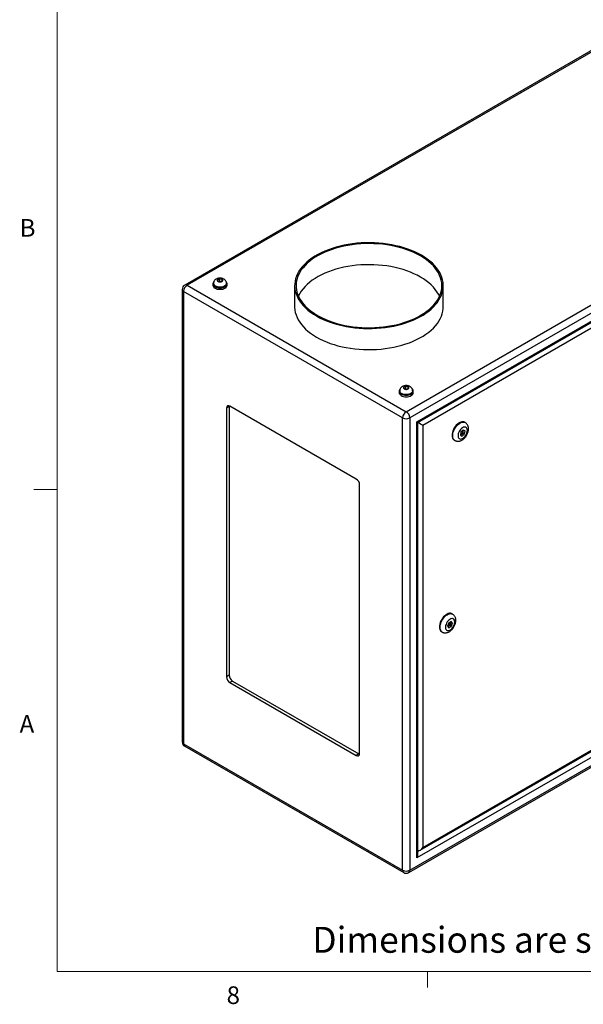
# Model space of a CAD drawing. Units: inches. Extents: x 0.4 to 16.6, y 0.2 to 10.8.
# Drawn here: x 0.4 to 3.4, y 0.2 to 5.5 of the extents above; entities that cross this region are included whole.
import ezdxf

# ---------------------------------------------------------------- set-up
doc = ezdxf.new("R2010")
doc.units = ezdxf.units.IN
doc.header["$MEASUREMENT"] = 0
doc.styles.add('SLDTEXTSTYLE0', font='TXT', dxfattribs={"width": 0.75})

msp = doc.modelspace()

# ---------------------------------------------------------------- linework, layer by layer
at = {"color": 7, "linetype": 'Continuous', "lineweight": 18}
for p, q in [((0.62625, 10.64207), (0.62625, 0.39207)), ((0.62625, 2.95457), (0.50125, 2.95457)), ((16.37625, 0.39207), (0.62625, 0.39207)), ((2.59475, 0.39207), (2.59475, 0.30727))]:
    msp.add_line(p, q, dxfattribs=at)
at = {"color": 7, "linetype": 'Continuous', "lineweight": 25}
for p, q in [((3.67019, 5.40865), (1.30365, 4.04247)), ((3.68349, 5.40733), (1.31695, 4.04115)), ((2.48141, 3.36892), (4.84796, 4.7351)), ((4.86677, 4.70252), (2.50022, 3.33634)), ((2.53798, 3.31454), (4.82901, 4.63712)), ((2.54384, 3.31115), (4.81486, 4.62219)), ((4.79648, 4.58078), (2.57051, 3.29575)), ((1.31695, 4.04115), (2.48141, 3.36892)), ((1.45406, 4.04932), (1.45406, 4.04115)), ((1.45701, 4.05095), (1.45701, 4.04932)), ((1.49029, 4.07513), (1.47911, 4.07062)), ((1.47911, 4.07062), (1.48028, 4.06277)), ((1.48028, 4.06277), (1.49264, 4.05944)), ((1.50264, 4.07179), (1.49029, 4.07513)), ((1.49029, 4.06007), (1.49029, 4.07513)), ((1.49264, 4.05944), (1.50382, 4.06395)), ((1.50382, 4.06395), (1.50264, 4.07179)), ((1.50264, 4.06347), (1.50264, 4.07179)), ((1.52591, 4.04932), (1.52591, 4.05095)), ((1.52886, 4.04115), (1.52886, 4.04932)), ((1.88842, 4.03913), (1.88842, 3.92685)), ((2.67842, 3.92685), (2.67842, 4.03913)), ((1.29035, 4.01943), (1.29035, 1.61325)), ((2.4626, 3.33634), (1.29814, 4.00857)), ((1.29814, 4.00857), (1.29814, 1.60239)), ((2.44401, 3.47783), (2.44401, 3.46967)), ((2.44696, 3.47946), (2.44696, 3.47783)), ((2.48024, 3.50364), (2.46906, 3.49913)), ((2.46906, 3.49913), (2.47023, 3.49129)), ((2.47023, 3.49129), (2.48259, 3.48795)), ((2.49259, 3.5003), (2.48024, 3.50364)), ((2.48024, 3.48859), (2.48024, 3.50364)), ((2.48259, 3.48795), (2.49377, 3.49246)), ((2.49377, 3.49246), (2.49259, 3.5003)), ((2.49259, 3.49199), (2.49259, 3.5003)), ((2.51586, 3.47783), (2.51586, 3.47946)), ((2.51881, 3.46967), (2.51881, 3.47783)), ((1.54096, 3.39611), (1.52682, 3.38794)), ((1.52682, 3.38794), (1.52682, 1.959)), ((1.54126, 3.39967), (1.54096, 3.39611)), ((1.54096, 3.39611), (1.54096, 1.96716)), ((2.21625, 3.01036), (1.54449, 3.39815)), ((2.4626, 0.93016), (2.4626, 3.33634)), ((2.50022, 3.33634), (2.50022, 0.93016)), ((2.53798, 0.99556), (2.53798, 3.31454)), ((2.54384, 1.01527), (2.54384, 3.31115)), ((2.79529, 3.31112), (2.79175, 3.31316)), ((2.57051, 3.29575), (2.57051, 1.0519)), ((2.77254, 3.26004), (2.76963, 3.24389)), ((2.77018, 3.24428), (2.77819, 3.25171)), ((2.77171, 3.25545), (2.77943, 3.25099)), ((2.78484, 3.27146), (2.77254, 3.26004)), ((2.78443, 3.25965), (2.77684, 3.26403)), ((2.77902, 3.23918), (2.79133, 3.2506)), ((2.78331, 3.26029), (2.78529, 3.27124)), ((2.78472, 3.25442), (2.79133, 3.2506)), ((2.79423, 3.26675), (2.78484, 3.27146)), ((2.79133, 3.2506), (2.79423, 3.26675)), ((2.73676, 3.21789), (2.74029, 3.21585)), ((2.76963, 3.24389), (2.77902, 3.23918)), ((2.76974, 3.2445), (2.77018, 3.24428)), ((2.77018, 3.24428), (2.77902, 3.23918)), ((2.23392, 1.55079), (2.23392, 2.97974)), ((4.82901, 2.31814), (2.53798, 0.99556)), ((2.55636, 1.03697), (4.80234, 2.33354)), ((2.57051, 1.0519), (4.79648, 2.33693)), ((2.49471, 0.91798), (4.86125, 2.28416)), ((2.50022, 0.93016), (4.86677, 2.29634)), ((2.72132, 2.25352), (2.70825, 2.24602)), ((2.72782, 2.24419), (2.72132, 2.25352)), ((2.72811, 2.29249), (2.72458, 2.29453)), ((2.66958, 2.19926), (2.67312, 2.19722)), ((2.70825, 2.24602), (2.70169, 2.22919)), ((2.70169, 2.22919), (2.70819, 2.21986)), ((2.70313, 2.22713), (2.71225, 2.23236)), ((2.70464, 2.23676), (2.71226, 2.23236)), ((2.70819, 2.21986), (2.72126, 2.22736)), ((2.71726, 2.24102), (2.70842, 2.24612)), ((2.71299, 2.23213), (2.72126, 2.22736)), ((2.71603, 2.24173), (2.71898, 2.24929)), ((2.71898, 2.24929), (2.71754, 2.25136)), ((2.71898, 2.24929), (2.72782, 2.24419)), ((2.72126, 2.22736), (2.72782, 2.24419)), ((1.54096, 1.96716), (1.52682, 1.959)), ((1.55864, 1.93654), (1.54449, 1.92838)), ((1.54449, 1.92838), (2.21625, 1.54058)), ((1.55864, 1.93654), (2.23039, 1.54875)), ((1.29814, 1.60239), (2.4626, 0.93016)), ((1.30365, 1.59021), (2.46811, 0.91798)), ((2.23039, 1.54875), (2.21625, 1.54058)), ((2.23039, 1.54875), (2.23362, 1.54722))]:
    msp.add_line(p, q, dxfattribs=at)
at = {"color": 8, "linetype": 'Continuous', "lineweight": 25}
msp.add_line((2.54384, 1.0316), (2.54849, 1.03429), dxfattribs=at)
at = {"color": 7, "linetype": 'Continuous', "lineweight": 25, "flags": 128}
for points in [[(2.56273, 4.20037), (2.54569, 4.20964), (2.52773, 4.21831), (2.50892, 4.22635), (2.48931, 4.23373), (2.46898, 4.24043), (2.44799, 4.24642), (2.42643, 4.25169), (2.40437, 4.25621), (2.38188, 4.25996), (2.35905, 4.26294), (2.33595, 4.26513), (2.31266, 4.26653), (2.28927, 4.26713), (2.26587, 4.26693), (2.24252, 4.26593), (2.21932, 4.26413), (2.19634, 4.26155), (2.17367, 4.25818), (2.15138, 4.25404), (2.12956, 4.24915), (2.10828, 4.24352), (2.08761, 4.23717), (2.06763, 4.23012), (2.04841, 4.22241), (2.03002, 4.21405), (2.01251, 4.20508), (1.99596, 4.19552), (1.98042, 4.18542), (1.96594, 4.1748), (1.95257, 4.1637), (1.94037, 4.15217), (1.92937, 4.14024), (1.91962, 4.12795), (1.91114, 4.11535), (1.90397, 4.10249), (1.89814, 4.0894), (1.89366, 4.07613), (1.89054, 4.06274), (1.88881, 4.04926), (1.88846, 4.03575), (1.8895, 4.02225), (1.89193, 4.00881), (1.89573, 3.99547), (1.90089, 3.98229), (1.90739, 3.96931), (1.91522, 3.95657), (1.92434, 3.94412), (1.93472, 3.93201), (1.94632, 3.92027), (1.95911, 3.90895), (1.97304, 3.89809), (1.98806, 3.88772), (2.00411, 3.87789), (2.02115, 3.86862), (2.03911, 3.85995), (2.05793, 3.85191), (2.07753, 3.84453), (2.09787, 3.83783), (2.11885, 3.83183), (2.14041, 3.82657), (2.16247, 3.82205), (2.18496, 3.8183), (2.2078, 3.81532), (2.2309, 3.81313), (2.25418, 3.81173), (2.27757, 3.81113), (2.30098, 3.81133), (2.32432, 3.81233), (2.34752, 3.81412), (2.3705, 3.81671), (2.39317, 3.82008), (2.41546, 3.82422), (2.43728, 3.82911), (2.45856, 3.83474), (2.47923, 3.84109), (2.49921, 3.84813), (2.51843, 3.85585), (2.53682, 3.86421), (2.55433, 3.87318), (2.57088, 3.88274), (2.58643, 3.89284), (2.60091, 3.90346), (2.61427, 3.91456), (2.62647, 3.92609), (2.63747, 3.93802), (2.64722, 3.95031), (2.6557, 3.96291), (2.66287, 3.97577), (2.6687, 3.98886), (2.67318, 4.00212), (2.6763, 4.01552), (2.67803, 4.029), (2.67838, 4.04251), (2.67734, 4.05601), (2.67491, 4.06945), (2.67111, 4.08279), (2.66595, 4.09597), (2.65945, 4.10895), (2.65162, 4.12169), (2.6425, 4.13413), (2.63212, 4.14625), (2.62052, 4.15799), (2.60773, 4.16931), (2.5938, 4.18017), (2.57878, 4.19053), (2.56273, 4.20037)], [(2.55743, 4.19731), (2.54055, 4.20648), (2.52275, 4.21506), (2.5041, 4.22301), (2.48465, 4.2303), (2.46449, 4.2369), (2.44368, 4.2428), (2.42229, 4.24797), (2.40041, 4.25239), (2.3781, 4.25605), (2.35546, 4.25893), (2.33256, 4.26102), (2.30949, 4.26232), (2.28632, 4.26282), (2.26314, 4.26252), (2.24003, 4.26142), (2.21708, 4.25953), (2.19437, 4.25684), (2.17198, 4.25338), (2.14998, 4.24915), (2.12846, 4.24416), (2.1075, 4.23845), (2.08717, 4.23202), (2.06754, 4.2249), (2.04868, 4.21711), (2.03066, 4.20869), (2.01355, 4.19966), (1.9974, 4.19005), (1.98228, 4.17991), (1.96823, 4.16926), (1.95532, 4.15814), (1.94357, 4.1466), (1.93305, 4.13468), (1.92378, 4.12241), (1.91579, 4.10985), (1.90912, 4.09703), (1.9038, 4.084), (1.89983, 4.07081), (1.89723, 4.05751), (1.89602, 4.04415), (1.89619, 4.03076), (1.89775, 4.01741), (1.90069, 4.00413), (1.905, 3.99098), (1.91067, 3.97801), (1.91767, 3.96525), (1.92597, 3.95275), (1.93556, 3.94056), (1.9464, 3.92873), (1.95844, 3.91729), (1.97164, 3.90629), (1.98596, 3.89577), (2.00134, 3.88575), (2.01774, 3.87629), (2.03508, 3.86741), (2.05332, 3.85914), (2.07237, 3.85152), (2.09219, 3.84457), (2.11268, 3.83831), (2.13379, 3.83278), (2.15544, 3.82798), (2.17754, 3.82394), (2.20002, 3.82067), (2.2228, 3.81818), (2.2458, 3.81649), (2.26893, 3.81559), (2.29212, 3.81549), (2.31527, 3.81619), (2.33831, 3.81769), (2.36115, 3.81998), (2.38371, 3.82305), (2.40592, 3.8269), (2.42768, 3.83151), (2.44893, 3.83686), (2.46959, 3.84294), (2.48958, 3.84972), (2.50884, 3.85717), (2.52728, 3.86528), (2.54486, 3.87401), (2.56149, 3.88333), (2.57714, 3.89321), (2.59173, 3.90361), (2.60521, 3.9145), (2.61755, 3.92583), (2.62869, 3.93757), (2.63859, 3.94967), (2.64722, 3.9621), (2.65455, 3.97479), (2.66055, 3.98772), (2.6652, 4.00083), (2.66848, 4.01408), (2.67039, 4.02742), (2.67091, 4.0408), (2.67004, 4.05418), (2.66779, 4.0675), (2.66417, 4.08072), (2.65918, 4.09379), (2.65284, 4.10666), (2.64518, 4.1193), (2.63623, 4.13164), (2.62602, 4.14366), (2.61457, 4.1553), (2.60195, 4.16652), (2.58818, 4.17729), (2.57332, 4.18757), (2.55743, 4.19731)], [(2.55743, 4.08503), (2.54055, 4.09421), (2.52275, 4.10279), (2.5041, 4.11074), (2.48465, 4.11803), (2.46449, 4.12463), (2.44368, 4.13053), (2.42229, 4.1357), (2.40041, 4.14012), (2.3781, 4.14377), (2.35546, 4.14665), (2.33256, 4.14875), (2.30949, 4.15005), (2.28632, 4.15055), (2.26314, 4.15025), (2.24003, 4.14915), (2.21708, 4.14725), (2.19437, 4.14457), (2.17198, 4.1411), (2.14998, 4.13687), (2.12846, 4.13189), (2.1075, 4.12617), (2.08717, 4.11974), (2.06754, 4.11262), (2.04868, 4.10484), (2.03066, 4.09641), (2.01355, 4.08738), (1.9974, 4.07778), (1.98228, 4.06763), (1.96823, 4.05698), (1.95532, 4.04587), (1.94357, 4.03433), (1.93305, 4.0224), (1.92378, 4.01014), (1.91579, 3.99757), (1.90912, 3.98475), (1.90832, 3.98299)], [(2.65852, 3.98299), (2.65284, 3.99439), (2.64518, 4.00702), (2.63623, 4.01937), (2.62602, 4.03138), (2.61457, 4.04302), (2.60195, 4.05425), (2.58818, 4.06502), (2.57332, 4.07529), (2.55743, 4.08503)], [(1.45873, 4.05976), (1.45691, 4.05758), (1.45478, 4.05353), (1.45406, 4.04932), (1.45478, 4.0451), (1.45691, 4.04105), (1.46036, 4.03732), (1.46501, 4.03405)], [(1.45406, 4.04115), (1.45478, 4.03694), (1.45691, 4.03289), (1.46036, 4.02916), (1.46501, 4.02588), (1.47068, 4.0232), (1.47715, 4.0212), (1.48416, 4.01998), (1.49146, 4.01956), (1.49876, 4.01998), (1.50577, 4.0212), (1.51224, 4.0232), (1.51791, 4.02588), (1.52256, 4.02916), (1.52602, 4.03289), (1.52814, 4.03694), (1.52886, 4.04115), (1.52886, 4.04115)], [(1.46501, 4.03405), (1.47068, 4.03136), (1.47715, 4.02937), (1.48416, 4.02814), (1.49146, 4.02773), (1.49876, 4.02814), (1.50577, 4.02937), (1.51224, 4.03136), (1.51791, 4.03405), (1.52256, 4.03732), (1.52602, 4.04105), (1.52814, 4.0451), (1.52886, 4.04932), (1.52814, 4.05353), (1.52602, 4.05758), (1.52506, 4.0588)], [(1.4671, 4.03526), (1.4725, 4.03271), (1.47868, 4.03085), (1.48538, 4.02974), (1.49233, 4.02944), (1.49925, 4.02995), (1.50584, 4.03125), (1.51185, 4.03329), (1.51702, 4.03599), (1.52115, 4.03923), (1.52406, 4.04289), (1.52563, 4.0468), (1.52591, 4.04932)], [(1.48124, 4.06138), (1.4849, 4.05985), (1.4892, 4.05904), (1.49372, 4.05904), (1.49802, 4.05985), (1.50168, 4.06138), (1.50434, 4.06349), (1.50573, 4.06598), (1.50573, 4.06859), (1.50434, 4.07107), (1.50168, 4.07318), (1.49802, 4.07471), (1.49372, 4.07552), (1.4892, 4.07552), (1.4849, 4.07471), (1.48124, 4.07318), (1.47859, 4.07107), (1.47719, 4.06859), (1.47719, 4.06598), (1.47859, 4.06349), (1.48124, 4.06138)], [(1.88842, 3.92685), (1.88846, 3.92348), (1.8895, 3.90997), (1.89193, 3.89653), (1.89573, 3.8832), (1.90089, 3.87002), (1.90739, 3.85703), (1.91522, 3.8443), (1.92434, 3.83185), (1.93472, 3.81974), (1.94632, 3.808), (1.95911, 3.79668), (1.97304, 3.78582), (1.98806, 3.77545), (2.00411, 3.76561), (2.02115, 3.75635), (2.03911, 3.74768), (2.05793, 3.73963), (2.07753, 3.73225), (2.09787, 3.72555), (2.11885, 3.71956), (2.14041, 3.7143), (2.16247, 3.70978), (2.18496, 3.70602), (2.2078, 3.70304), (2.2309, 3.70085), (2.25418, 3.69945), (2.27757, 3.69885), (2.30098, 3.69905), (2.32432, 3.70005), (2.34752, 3.70185), (2.3705, 3.70444), (2.39317, 3.7078), (2.41546, 3.71194), (2.43728, 3.71684), (2.45856, 3.72247), (2.47923, 3.72882), (2.49921, 3.73586), (2.51843, 3.74357), (2.53682, 3.75193), (2.55433, 3.76091), (2.57088, 3.77046), (2.58643, 3.78057), (2.60091, 3.79119), (2.61427, 3.80228), (2.62647, 3.81382), (2.63747, 3.82575), (2.64722, 3.83803), (2.6557, 3.85063), (2.66287, 3.8635), (2.6687, 3.87658), (2.67318, 3.88985), (2.6763, 3.90324), (2.67803, 3.91672), (2.67842, 3.92685)], [(2.44868, 3.48828), (2.44686, 3.48609), (2.44473, 3.48204), (2.44401, 3.47783), (2.44473, 3.47362), (2.44686, 3.46957), (2.45031, 3.46584), (2.45496, 3.46256)], [(2.44401, 3.46967), (2.44473, 3.46545), (2.44686, 3.4614), (2.45031, 3.45767), (2.45496, 3.4544), (2.46063, 3.45171), (2.4671, 3.44972), (2.47411, 3.44849), (2.48141, 3.44807), (2.48871, 3.44849), (2.49572, 3.44972), (2.50219, 3.45171), (2.50786, 3.4544), (2.51251, 3.45767), (2.51597, 3.4614), (2.51809, 3.46545), (2.51881, 3.46967), (2.51881, 3.46967)], [(2.45496, 3.46256), (2.46063, 3.45988), (2.4671, 3.45788), (2.47411, 3.45665), (2.48141, 3.45624), (2.48871, 3.45665), (2.49572, 3.45788), (2.50219, 3.45988), (2.50786, 3.46256), (2.51251, 3.46584), (2.51597, 3.46957), (2.51809, 3.47362), (2.51881, 3.47783), (2.51809, 3.48204), (2.51597, 3.48609), (2.51501, 3.48731)], [(2.45705, 3.46377), (2.46245, 3.46123), (2.46863, 3.45936), (2.47533, 3.45826), (2.48228, 3.45795), (2.4892, 3.45846), (2.49579, 3.45976), (2.5018, 3.4618), (2.50697, 3.4645), (2.5111, 3.46774), (2.51401, 3.4714), (2.51558, 3.47532), (2.51586, 3.47783)], [(2.47119, 3.4899), (2.47485, 3.48836), (2.47915, 3.48756), (2.48367, 3.48756), (2.48797, 3.48836), (2.49163, 3.4899), (2.49429, 3.49201), (2.49568, 3.49449), (2.49568, 3.4971), (2.49429, 3.49958), (2.49163, 3.50169), (2.48797, 3.50323), (2.48367, 3.50403), (2.47915, 3.50403), (2.47485, 3.50323), (2.47119, 3.50169), (2.46854, 3.49958), (2.46714, 3.4971), (2.46714, 3.49449), (2.46854, 3.49201), (2.47119, 3.4899)], [(2.79175, 3.31316), (2.78885, 3.31451), (2.7837, 3.31564), (2.77804, 3.31548), (2.77203, 3.31402), (2.76582, 3.3113), (2.75957, 3.3074), (2.75343, 3.30241), (2.74758, 3.29647), (2.74216, 3.28973), (2.73731, 3.28236), (2.73316, 3.27456), (2.72982, 3.26652), (2.72736, 3.25845), (2.72587, 3.25057), (2.72536, 3.24307)], [(2.80668, 3.26961), (2.80617, 3.27507), (2.80467, 3.27972), (2.80224, 3.28337), (2.79898, 3.28588), (2.79502, 3.28713), (2.79053, 3.28708), (2.78568, 3.28573), (2.78068, 3.28314), (2.77573, 3.2794), (2.77103, 3.27469), (2.76678, 3.26917), (2.76315, 3.26309), (2.76029, 3.2567), (2.75832, 3.25024), (2.75731, 3.244), (2.75731, 3.23821), (2.75832, 3.23313), (2.76029, 3.22896), (2.76315, 3.22586), (2.76678, 3.22397), (2.77103, 3.22337), (2.77573, 3.22407), (2.78068, 3.22605), (2.78568, 3.22923), (2.79053, 3.23348), (2.79502, 3.23862), (2.79898, 3.24445), (2.80224, 3.25072), (2.80467, 3.25718), (2.80617, 3.26356), (2.80668, 3.26961)], [(2.78547, 3.25736), (2.7852, 3.25877), (2.78443, 3.25965), (2.78328, 3.25987), (2.78193, 3.2594), (2.78058, 3.25831), (2.77943, 3.25676), (2.77867, 3.255), (2.7784, 3.25328), (2.77867, 3.25187), (2.77943, 3.25099), (2.78058, 3.25077), (2.78193, 3.25124), (2.78328, 3.25233), (2.78443, 3.25388), (2.7852, 3.25564), (2.78547, 3.25736)], [(2.72458, 2.29453), (2.72167, 2.29588), (2.71652, 2.29701), (2.71087, 2.29685), (2.70486, 2.29539), (2.69864, 2.29267), (2.69239, 2.28877), (2.68626, 2.28379), (2.68041, 2.27785), (2.67499, 2.2711), (2.67014, 2.26373), (2.66599, 2.25593), (2.66264, 2.24789), (2.66019, 2.23982), (2.65869, 2.23194), (2.65819, 2.22444)], [(2.73951, 2.25098), (2.739, 2.25644), (2.7375, 2.26109), (2.73507, 2.26474), (2.73181, 2.26725), (2.72785, 2.2685), (2.72335, 2.26845), (2.7185, 2.2671), (2.7135, 2.26451), (2.70855, 2.26078), (2.70386, 2.25606), (2.69961, 2.25055), (2.69598, 2.24447), (2.69312, 2.23807), (2.69114, 2.23161), (2.69013, 2.22537), (2.69013, 2.21959), (2.69114, 2.2145), (2.69312, 2.21033), (2.69598, 2.20723), (2.69961, 2.20535), (2.70386, 2.20474), (2.70855, 2.20544), (2.7135, 2.20743), (2.7185, 2.2106), (2.72335, 2.21485), (2.72785, 2.21999), (2.73181, 2.22582), (2.73507, 2.23209), (2.7375, 2.23855), (2.739, 2.24493), (2.73951, 2.25098)], [(2.71829, 2.23873), (2.71802, 2.24014), (2.71726, 2.24102), (2.71611, 2.24124), (2.71476, 2.24077), (2.7134, 2.23968), (2.71226, 2.23813), (2.71149, 2.23637), (2.71122, 2.23465), (2.71149, 2.23324), (2.71226, 2.23236), (2.7134, 2.23214), (2.71476, 2.23261), (2.71611, 2.2337), (2.71726, 2.23525), (2.71802, 2.23701), (2.71829, 2.23873)]]:
    msp.add_lwpolyline(points, dxfattribs=at)
at = {"color": 8, "linetype": 'Continuous', "lineweight": 25, "flags": 128}
for points in [[(1.52591, 4.05094), (1.52563, 4.04844), (1.52406, 4.04452), (1.52115, 4.04086), (1.51702, 4.03762), (1.51185, 4.03492), (1.50584, 4.03288), (1.49925, 4.03158), (1.49233, 4.03107), (1.48538, 4.03138), (1.47868, 4.03248), (1.4725, 4.03435), (1.4671, 4.03689)], [(2.51586, 3.47946), (2.51558, 3.47695), (2.51401, 3.47303), (2.5111, 3.46938), (2.50697, 3.46613), (2.5018, 3.46344), (2.49579, 3.46139), (2.4892, 3.46009), (2.48228, 3.45958), (2.47533, 3.45989), (2.46863, 3.461), (2.46245, 3.46286), (2.45705, 3.4654)], [(2.74033, 3.21583), (2.73868, 3.2169), (2.73492, 3.22051), (2.73201, 3.22523), (2.73003, 3.23094), (2.72902, 3.23749), (2.72902, 3.24472), (2.73003, 3.25243), (2.73201, 3.26043), (2.73492, 3.26851), (2.73868, 3.27646), (2.74319, 3.28407), (2.74834, 3.29115), (2.754, 3.29751), (2.76001, 3.30299), (2.76622, 3.30745), (2.77248, 3.31077), (2.77861, 3.31287), (2.78446, 3.31368), (2.78988, 3.3132), (2.79473, 3.31142), (2.79522, 3.31115)], [(2.67316, 2.1972), (2.6715, 2.19827), (2.66774, 2.20188), (2.66484, 2.2066), (2.66285, 2.21231), (2.66185, 2.21886), (2.66185, 2.22609), (2.66285, 2.2338), (2.66484, 2.2418), (2.66774, 2.24988), (2.6715, 2.25783), (2.67602, 2.26544), (2.68117, 2.27252), (2.68682, 2.27888), (2.69283, 2.28437), (2.69905, 2.28882), (2.7053, 2.29214), (2.71143, 2.29424), (2.71729, 2.29505), (2.72271, 2.29457), (2.72755, 2.2928), (2.72805, 2.29253)]]:
    msp.add_lwpolyline(points, dxfattribs=at)
at = {"color": 7, "linetype": 'Continuous', "lineweight": 25}
for centre, radius, start, end in [((1.31695, 4.01943), 0.0266, 119.99731, 180), ((1.33898, 4.00672), 0.04088, 122.60548, 177.39452), ((1.47417, 4.05097), 0.01723, 185.51725, 245.80289), ((2.46412, 3.47949), 0.01723, 185.51725, 245.80289), ((1.53759, 3.38969), 0.01092, 50.79671, 189.21404), ((2.50344, 3.33448), 0.04088, 122.60548, 177.39452), ((2.45938, 3.33448), 0.04088, 2.60548, 57.39452), ((2.48141, 3.37264), 0.04088, 242.60967, 297.39033), ((2.75251, 3.24019), 0.0273, 173.93521, 234.75261), ((2.19554, 2.97799), 0.03842, 2.60548, 57.39452), ((2.68534, 2.22156), 0.0273, 173.93521, 234.75261), ((1.5652, 1.96074), 0.03842, 182.60548, 237.39452), ((1.57934, 1.96891), 0.03842, 182.60548, 237.39452), ((1.31695, 1.61325), 0.0266, 180, 240.00269), ((2.22315, 1.54904), 0.01092, 230.79671, 9.21404), ((2.48141, 0.96646), 0.04088, 242.60967, 297.39033), ((2.48141, 0.94102), 0.0266, 240.00269, 299.99731)]:
    msp.add_arc(centre, radius, start, end, dxfattribs=at)
at = {"color": 8, "linetype": 'Continuous', "lineweight": 25}
for centre, radius, start, end in [((1.30916, 4.03028), 0.01338, 54.38242, 114.30712), ((1.47417, 4.05261), 0.01724, 185.58107, 245.7972), ((1.30366, 4.02076), 0.01338, 185.6948, 245.62534), ((2.46412, 3.48113), 0.01724, 185.58107, 245.7972), ((1.30366, 1.61458), 0.01338, 185.6948, 245.62534), ((1.31079, 1.60078), 0.01276, 172.74417, 235.94365), ((2.47526, 0.92855), 0.01276, 172.74417, 235.94365), ((2.48719, 0.92872), 0.01311, 305.01333, 6.29885)]:
    msp.add_arc(centre, radius, start, end, dxfattribs=at)
at = {"color": 7, "linetype": 'Continuous', "lineweight": 25}
for centre, major_axis, ratio, start_param, end_param in [((2.52384, 3.3227), (0.02, -0.01155), 0.0000704, 0.0000406, 0.7854388), ((2.55636, 3.30392), (0.02, -0.01155), 0.0000704, 0.7854388, 2.2476934), ((2.55636, 1.06006), (0.01414, 0.02449), 0.5773346, 3.250175, 4.7124296), ((2.52384, 1.00373), (0.01414, 0.02449), 0.5773346, 4.7124296, 5.4978278)]:
    msp.add_ellipse(centre, major_axis=major_axis, ratio=ratio, start_param=start_param, end_param=end_param, dxfattribs=at)
for points, knots in [([(1.52586, 4.05095), (1.52578, 4.05264), (1.52562, 4.05613), (1.52393, 4.06111), (1.52134, 4.0657), (1.51791, 4.06968), (1.51373, 4.07307), (1.5088, 4.07583), (1.50315, 4.07788), (1.49691, 4.07912), (1.49033, 4.07944), (1.48364, 4.07878), (1.4773, 4.07713), (1.4716, 4.07457), (1.46678, 4.0713), (1.46283, 4.06735), (1.4598, 4.06284), (1.45786, 4.05789), (1.45695, 4.05383), (1.45711, 4.05151), (1.45715, 4.05094)], [0, 0, 0, 0, 0.0514277, 0.1056874, 0.158654, 0.2116389, 0.2660012, 0.3230401, 0.3834299, 0.4464875, 0.5105566, 0.5758005, 0.6431356, 0.7050739, 0.7643277, 0.8208172, 0.8755366, 0.9293319, 0.9827656, 1, 1, 1, 1]), ([(2.51581, 3.47946), (2.51573, 3.48116), (2.51557, 3.48464), (2.51388, 3.48963), (2.51129, 3.49421), (2.50786, 3.4982), (2.50368, 3.50158), (2.49875, 3.50434), (2.49309, 3.5064), (2.48686, 3.50763), (2.48028, 3.50795), (2.47359, 3.50729), (2.46725, 3.50564), (2.46155, 3.50309), (2.45673, 3.49981), (2.45278, 3.49587), (2.44975, 3.49136), (2.44781, 3.4864), (2.4469, 3.48234), (2.44706, 3.48002), (2.4471, 3.47946)], [0, 0, 0, 0, 0.0514277, 0.1056874, 0.158654, 0.2116389, 0.2660012, 0.3230401, 0.3834299, 0.4464875, 0.5105566, 0.5758005, 0.6431356, 0.7050739, 0.7643277, 0.8208172, 0.8755366, 0.9293319, 0.9827656, 1, 1, 1, 1]), ([(2.81254, 3.27777), (2.8125, 3.27929), (2.8124, 3.28316), (2.81139, 3.28908), (2.80932, 3.29531), (2.80635, 3.30086), (2.80239, 3.30577), (2.79859, 3.30925), (2.79586, 3.31065), (2.7951, 3.31105)], [0, 0, 0, 0, 0.1128514, 0.2869065, 0.453018, 0.6122168, 0.7666198, 0.934776, 1, 1, 1, 1]), ([(2.74043, 3.21595), (2.74148, 3.21533), (2.7443, 3.21364), (2.74948, 3.21214), (2.75561, 3.21136), (2.76186, 3.21172), (2.76816, 3.21315), (2.77448, 3.21565), (2.78077, 3.21924), (2.78687, 3.22388), (2.79261, 3.22947), (2.79783, 3.23581), (2.80241, 3.24274), (2.80625, 3.25013), (2.80929, 3.25784), (2.81143, 3.26577), (2.81242, 3.27246), (2.81251, 3.27643), (2.81254, 3.27777)], [0, 0, 0, 0, 0.03452257, 0.09336588, 0.15160759, 0.21052128, 0.27130102, 0.33488103, 0.40153962, 0.47056455, 0.54053282, 0.61038578, 0.68002597, 0.74973372, 0.81988617, 0.89089568, 0.96323228, 1, 1, 1, 1]), ([(2.67326, 2.19732), (2.6743, 2.1967), (2.67713, 2.19501), (2.6823, 2.19351), (2.68843, 2.19273), (2.69468, 2.1931), (2.70098, 2.19452), (2.70731, 2.19702), (2.71359, 2.20061), (2.7197, 2.20526), (2.72544, 2.21084), (2.73066, 2.21718), (2.73523, 2.22412), (2.73908, 2.2315), (2.74212, 2.23921), (2.74425, 2.24714), (2.74524, 2.25383), (2.74533, 2.2578), (2.74536, 2.25914)], [0, 0, 0, 0, 0.0345226, 0.0933659, 0.1516076, 0.2105213, 0.271301, 0.334881, 0.4015396, 0.4705646, 0.5405328, 0.6103858, 0.680026, 0.7497337, 0.8198862, 0.8908957, 0.9632323, 1, 1, 1, 1]), ([(2.74536, 2.25914), (2.74532, 2.26066), (2.74522, 2.26453), (2.74421, 2.27046), (2.74214, 2.27668), (2.73918, 2.28223), (2.73521, 2.28714), (2.73141, 2.29062), (2.72869, 2.29203), (2.72792, 2.29242)], [0, 0, 0, 0, 0.11285143, 0.28690647, 0.45301795, 0.61221683, 0.76661978, 0.93477605, 1, 1, 1, 1])]:
    msp.add_open_spline(points, degree=3, knots=knots, dxfattribs=at)

# ---------------------------------------------------------------- texts
at = {"color": 7, "linetype": 'Continuous', "lineweight": 0, "attachment_point": 1, "style": 'SLDTEXTSTYLE0'}
for s, insert, char_height in [('B', (0.4264, 4.39325), 0.09375), ('A', (0.42601, 1.75585), 0.09375), ('Dimensions are subject to change. Check with Tempest before starting any construction work.', (1.98235, 0.62952), 0.1377953), ('8', (1.52677, 0.31296), 0.09375)]:
    msp.add_mtext(s, dxfattribs=dict(at, insert=insert, char_height=char_height))

doc.saveas('drawing.dxf')
